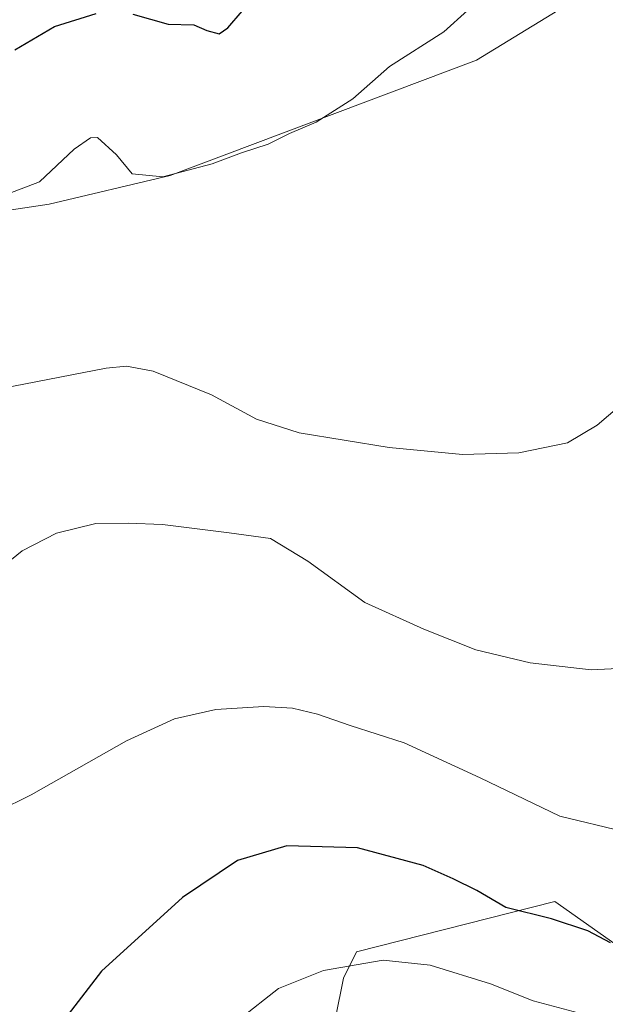
# Model space of a CAD drawing. Units: metres. Extents: x 580186 to 583626, y 4726583 to 4728937.
# Drawn here: x 580295 to 580403, y 4727248 to 4727430 of the extents above; entities that cross this region are included whole.
import ezdxf

# ---------------------------------------------------------------- set-up
doc = ezdxf.new("R2010")
doc.units = ezdxf.units.M
doc.header["$MEASUREMENT"] = 0
for name, color, linetype, lineweight in [('Arbolado forestal CxS', 92, 'Continuous', 0), ('Cultivos herbáceos CxS', 92, 'Continuous', 0), ('Curva de nivel maestra', 30, 'Continuous', 30), ('Curva de nivel normal', 30, 'Continuous', 0), ('Matorral CxS', 135, 'Continuous', 0)]:
    doc.layers.add(name, color=color, linetype=linetype, lineweight=lineweight)

# ---------------------------------------------------------------- blocks, each defined once
blk = doc.blocks.new('*U7')
at = {"layer": 'Arbolado forestal CxS', "color": 92, "linetype": 'Continuous', "lineweight": 0}
blk.add_polyline3d([(580420.1549000005, 4727447.796700001, 584.9324999999953), (580379.4452999998, 4727422.851100001, 581.1689999999944), (580322.6675000004, 4727401.477499999, 579.6542999999947), (580300.2702000003, 4727396.146299999, 580.8178999999947), (580277.6346000005, 4727392.749100001, 578.6824999999953)], dxfattribs=at)
blk = doc.blocks.new('*U15')
at = {"layer": 'Cultivos herbáceos CxS', "color": 92, "linetype": 'Continuous', "lineweight": 0}
for points in [[(580407.1217, 4727257.678400001, 599.6486000000004), (580393.9095999999, 4727266.9759, 598.1361999999936), (580357.2093000002, 4727257.678400001, 603.8794999999955), (580354.7626, 4727252.7851, 605.1489000000003), (580353.2945999998, 4727245.445, 606.6453000000038)], [(580246.5730999997, 4727246.977700001, 596.0699000000022), (580252.2024999997, 4727262.1757, 596.3503999999957), (580257.5371000003, 4727275.270300001, 595.6624000000012), (580258.3942999998, 4727277.373299999, 595.5090999999958), (580257.8312999997, 4727291.4453, 592.9404999999971), (580263.4605999999, 4727308.894900001, 589.024900000004), (580249.3891000003, 4727331.973099999, 585.2660000000033), (580235.8799000002, 4727342.1053, 581.2324999999983), (580231.9397, 4727355.0527, 578.5011999999988), (580227.7933, 4727356.2053, 567.1879999999946), (580228.2301000003, 4727357.8201, 568.2899000000034), (580229.8102000002, 4727361.710100001, 568.8171000000002), (580231.1300999997, 4727363.850099999, 568.0212999999932), (580232.8701, 4727365.6601, 566.828999999998), (580245.5800999999, 4727374.280099999, 575.4953999999998), (580251.2200999996, 4727378.5101, 577.4391999999935), (580259.8265000005, 4727385.117500001, 575.2143000000069), (580277.6346000005, 4727392.749100001, 578.6824999999953), (580300.2702000003, 4727396.146299999, 580.8178999999947), (580322.6675000004, 4727401.477499999, 579.6542999999947), (580379.4452999998, 4727422.851100001, 581.1689999999944), (580420.1549000005, 4727447.796700001, 584.9324999999953)]]:
    blk.add_polyline3d(points, dxfattribs=at)

msp = doc.modelspace()

# ---------------------------------------------------------------- linework, layer by layer
at = {"layer": 'Arbolado forestal CxS', "color": 92, "linetype": 'Continuous', "lineweight": 0}
msp.add_polyline3d([(580259.8265000005, 4727385.117500001, 575.2143000000069), (580277.6346000005, 4727392.749100001, 578.6824999999953), (580300.2702000003, 4727396.146299999, 580.8178999999947), (580322.6675000004, 4727401.477499999, 579.6542999999947), (580379.4452999998, 4727422.851100001, 581.1689999999944), (580420.1549000005, 4727447.796700001, 584.9324999999953), (580437.0137, 4727485.1501, 587.7112999999954), (580400.0994999995, 4727509.6009, 584.421199999997), (580384.3789999997, 4727526.3643, 582.2516000000032), (580343.3249000004, 4727535.321900001, 584.6353999999993), (580335.2033000002, 4727550.312899999, 588.9707000000053), (580374.6760999998, 4727583.095100001, 587.1837999999989), (580386.4407000003, 4727603.2371, 587.3684000000068), (580382.8290999997, 4727610.466499999, 588.2424000000028), (580352.7259000001, 4727609.2619, 586.2226999999984), (580344.2969000004, 4727600.8281, 582.5046000000002), (580308.2418999998, 4727595.0395, 578.7434999999969), (580279.2468999998, 4727584.381899999, 574.7813000000025), (580240.6810999997, 4727541.9793, 566.7439000000013), (580223.0535000004, 4727534.899300001, 564.4375), (580212.0883, 4727534.1043, 563.0926000000036), (580206.4513999998, 4727510.1395, 560.4168000000063), (580202.4963999996, 4727499.980000001, 558.863200000007)], dxfattribs=at)
at = {"layer": 'Cultivos herbáceos CxS', "color": 92, "linetype": 'Continuous', "lineweight": 0}
for points in [[(580259.8265000005, 4727385.117500001, 575.2143000000069), (580277.6346000005, 4727392.749100001, 578.6824999999953), (580300.2702000003, 4727396.146299999, 580.8178999999947), (580322.6675000004, 4727401.477499999, 579.6542999999947), (580379.4452999998, 4727422.851100001, 581.1689999999944), (580420.1549000005, 4727447.796700001, 584.9324999999953), (580437.0137, 4727485.1501, 587.7112999999954), (580400.0994999995, 4727509.6009, 584.421199999997), (580384.3789999997, 4727526.3643, 582.2516000000032), (580343.3249000004, 4727535.321900001, 584.6353999999993), (580335.2033000002, 4727550.312899999, 588.9707000000053), (580374.6760999998, 4727583.095100001, 587.1837999999989), (580386.4407000003, 4727603.2371, 587.3684000000068), (580382.8290999997, 4727610.466499999, 588.2424000000028), (580352.7259000001, 4727609.2619, 586.2226999999984), (580344.2969000004, 4727600.8281, 582.5046000000002), (580308.2418999998, 4727595.0395, 578.7434999999969), (580279.2468999998, 4727584.381899999, 574.7813000000025), (580240.6810999997, 4727541.9793, 566.7439000000013), (580223.0535000004, 4727534.899300001, 564.4375), (580212.0883, 4727534.1043, 563.0926000000036), (580206.4513999998, 4727510.1395, 560.4168000000063), (580202.4963999996, 4727499.980000001, 558.863200000007)], [(580277.3755000001, 4727167.572899999, 595.4734000000026), (580289.9014999997, 4727163.127900001, 597.805600000007), (580289.0833000002, 4727176.9549, 597.2927999999956), (580308.8384999996, 4727167.827299999, 601.4492000000029), (580330.0632999997, 4727158.0207, 603.8003000000026), (580341.3147, 4727159.2985, 604.2713999999978), (580344.0502000004, 4727182.817100001, 607.6108999999997), (580330.9883000003, 4727203.739900001, 605.6037999999971), (580335.2988999998, 4727226.0263, 606.749299999996), (580349.3799000002, 4727229.7862, 609.2268999999942), (580352.3158999998, 4727237.1262, 608.2749999999943), (580353.2945999998, 4727245.445, 606.6453000000038), (580354.7626, 4727252.7851, 605.1489000000003), (580357.2093000002, 4727257.678400001, 603.8794999999955), (580393.9095999999, 4727266.9759, 598.1361999999936), (580407.1217, 4727257.678400001, 599.6486000000004), (580410.0577999996, 4727255.721100001, 599.9884000000021), (580420.8943999996, 4727247.7742, 601.3739999999962)]]:
    msp.add_polyline3d(points, dxfattribs=at)
at = {"layer": 'Curva de nivel maestra', "color": 30, "linetype": 'Continuous', "lineweight": 30, "flags": 128}
for points, elevation in [([(580293.9199999999, 4727424.7601), (580301.2599999999, 4727429.090100001), (580308.9800000004, 4727431.470100001)], 575), ([(580315.7300000004, 4727431.3301), (580322.3200000003, 4727429.520099999), (580327.0700000003, 4727429.380100001), (580329.4400000004, 4727428.3101), (580331.75, 4727427.710100001), (580333.3799999999, 4727428.840100001), (580336.0300000003, 4727431.9101)], 575), ([(580404.2599999999, 4727259.340100001), (580400.0800000001, 4727261.5601), (580393.3399999999, 4727263.8201), (580384.8700000001, 4727265.880100001), (580379.5099999999, 4727269.0601), (580375.0899999999, 4727271.220100001), (580369.5700000003, 4727273.700099999), (580357.3799999999, 4727276.950099999), (580344.29, 4727277.340100001), (580335.1500000004, 4727274.620100001), (580324.9900000002, 4727267.7301), (580309.9400000004, 4727254.120100001), (580300.6900000004, 4727242.0801)], 599.9999999999999)]:
    msp.add_lwpolyline(points, dxfattribs=dict(at, elevation=elevation))
at = {"layer": 'Curva de nivel normal', "color": 30, "linetype": 'Continuous', "lineweight": 0, "flags": 128}
for points, elevation in [([(580377.7699999996, 4727432.020099999), (580373.3700000001, 4727428.0801), (580363.3099999996, 4727421.670100001), (580356.4900000002, 4727415.670100001), (580349.75, 4727411.340100001), (580344.7699999996, 4727409.280099999), (580340.8600000005, 4727407.2601), (580335.8799999999, 4727405.670100001), (580330.4400000004, 4727403.630100001), (580321.3399999999, 4727401.200099999), (580315.6100000005, 4727401.800100001), (580312.7599999999, 4727405.3201), (580309.2300000004, 4727408.520099999), (580307.9000000004, 4727408.4801), (580304.8899999997, 4727406.340100001), (580298.4400000004, 4727400.3201), (580288.5499999998, 4727396.530099999)], 580), ([(580291.4100000003, 4727362.050100001), (580310.8300000001, 4727365.790100001), (580314.5700000003, 4727366.1601), (580319.5, 4727365.2501), (580330.3499999996, 4727360.8301), (580338.7000000002, 4727356.3201), (580346.5599999996, 4727353.800100001), (580363.2300000004, 4727351.100099999), (580376.8099999996, 4727349.780099999), (580387.2599999999, 4727350.0801), (580396.2599999999, 4727351.970100001), (580401.7699999996, 4727355.2601), (580408.5199999996, 4727360.970100001)], 585), ([(580288.5800000001, 4727326.5601), (580295.2599999999, 4727331.940099999), (580301.5899999999, 4727335.220100001), (580308.9100000003, 4727336.9901), (580314.9199999999, 4727337.050100001), (580321.2599999999, 4727336.850099999), (580333.5899999999, 4727335.280099999), (580341.2599999999, 4727334.2501), (580348.1799999997, 4727330.020099999), (580358.7400000002, 4727322.360099999), (580369.6799999997, 4727317.4301), (580379.3200000003, 4727313.640100001), (580389.3799999999, 4727311.220100001), (580400.6799999997, 4727309.940099999), (580409.2999999998, 4727310.370100001)], 590), ([(580406.6399999997, 4727279.960100001), (580394.8799999999, 4727282.780099999), (580380.1100000005, 4727289.9101), (580366.04, 4727296.380100001), (580356.0199999996, 4727299.5801), (580349.9500000002, 4727301.7301), (580345.3200000003, 4727302.800100001), (580340.04, 4727303.130100001), (580331.1200000001, 4727302.5601), (580323.4800000004, 4727300.840100001), (580314.5899999999, 4727296.770099999), (580296.9199999999, 4727286.790100001), (580284.3700000001, 4727280.610099999)], 595), ([(580398.2599999999, 4727246.370100001), (580389.9299999997, 4727248.610099999), (580381.9900000002, 4727251.7401), (580370.8300000001, 4727255.2401), (580362.1299999999, 4727256.120100001), (580351.0899999999, 4727254.2301), (580342.7400000002, 4727250.9001), (580335.5099999999, 4727245.200099999)], 605)]:
    msp.add_lwpolyline(points, dxfattribs=dict(at, elevation=elevation))
at = {"layer": 'Matorral CxS', "color": 135, "linetype": 'Continuous', "lineweight": 0}
for points in [[(580420.1323999995, 4727071.784299999, 596.6680999999953), (580344.3009000003, 4727075.4099, 588.6978999999993), (580357.5811000001, 4727088.406300001, 591.6995000000024), (580356.0913000006, 4727100.445699999, 593.6367000000029), (580286.0586999999, 4727144.2369, 597.6579000000056), (580277.3755000001, 4727167.572899999, 595.4734000000026), (580289.9014999997, 4727163.127900001, 597.805600000007), (580289.0833000002, 4727176.9549, 597.2927999999956), (580308.8384999996, 4727167.827299999, 601.4492000000029), (580330.0632999997, 4727158.0207, 603.8003000000026), (580341.3147, 4727159.2985, 604.2713999999978), (580344.0502000004, 4727182.817100001, 607.6108999999997), (580330.9883000003, 4727203.739900001, 605.6037999999971), (580335.2988999998, 4727226.0263, 606.749299999996), (580349.3799000002, 4727229.7862, 609.2268999999942), (580352.3158999998, 4727237.1262, 608.2749999999943), (580353.2945999998, 4727245.445, 606.6453000000038), (580354.7626, 4727252.7851, 605.1489000000003), (580357.2093000002, 4727257.678400001, 603.8794999999955), (580393.9095999999, 4727266.9759, 598.1361999999936), (580407.1217, 4727257.678400001, 599.6486000000004)], [(580277.3755000001, 4727167.572899999, 595.4734000000026), (580289.9014999997, 4727163.127900001, 597.805600000007), (580289.0833000002, 4727176.9549, 597.2927999999956), (580308.8384999996, 4727167.827299999, 601.4492000000029), (580330.0632999997, 4727158.0207, 603.8003000000026), (580341.3147, 4727159.2985, 604.2713999999978), (580344.0502000004, 4727182.817100001, 607.6108999999997), (580330.9883000003, 4727203.739900001, 605.6037999999971), (580335.2988999998, 4727226.0263, 606.749299999996), (580349.3799000002, 4727229.7862, 609.2268999999942), (580352.3158999998, 4727237.1262, 608.2749999999943), (580353.2945999998, 4727245.445, 606.6453000000038), (580354.7626, 4727252.7851, 605.1489000000003), (580357.2093000002, 4727257.678400001, 603.8794999999955), (580393.9095999999, 4727266.9759, 598.1361999999936), (580407.1217, 4727257.678400001, 599.6486000000004), (580410.0577999996, 4727255.721100001, 599.9884000000021), (580420.8943999996, 4727247.7742, 601.3739999999962)]]:
    msp.add_polyline3d(points, dxfattribs=at)

# ---------------------------------------------------------------- block references
at = {"layer": 'Arbolado forestal CxS', "color": 92, "linetype": 'Continuous', "lineweight": 0}
msp.add_blockref('*U7', (0, 0), dxfattribs=at)
at = {"layer": 'Cultivos herbáceos CxS', "color": 92, "linetype": 'Continuous', "lineweight": 0}
msp.add_blockref('*U15', (0, 0), dxfattribs=at)

doc.saveas('drawing.dxf')
